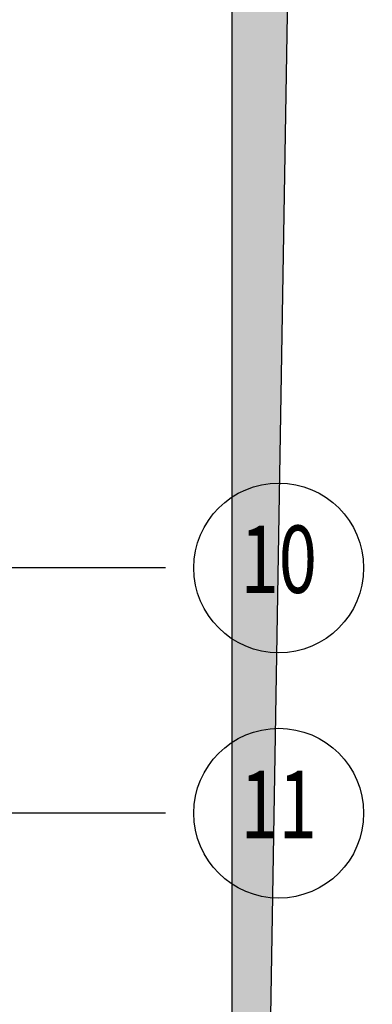
# Model space of a CAD drawing. Units: millimetres. Extents: x -3362 to 724646, y -207626 to 133969.
# Drawn here: x 583370 to 585240, y -74510 to -69291 of the extents above; entities that cross this region are included whole.
import ezdxf
from ezdxf.enums import TextEntityAlignment as Align

# ---------------------------------------------------------------- set-up
doc = ezdxf.new("R2010")
doc.units = ezdxf.units.MM
doc.linetypes.add('CONTINUA', pattern=[0])
for name, color, linetype in [('Sectioned', 5, 'Continuous'), ('Structural Grid 100', 252, 'Continuous'), ('View', 9, 'Continuous')]:
    doc.layers.add(name, color=color, linetype=linetype)
doc.styles.add('GHCPB', font='arial.ttf', dxfattribs={"height": 0.25})

# ---------------------------------------------------------------- blocks, each defined once
blk = doc.blocks.new('*U84')
at = {"color": 253, "linetype": 'CONTINUA'}
blk.add_line((-12, 0), (-512, 0), dxfattribs=at).dxf.unprotected_set("ltscale", 0)
blk.add_circle((-6, 0), 4.5, dxfattribs=at)
at = {"color": 251, "true_color": 0x575a5b, "style": 'GHCPB', "width": 0.75}
blk.add_attdef('GRIDNUMBER', text='', height=3.572, dxfattribs=at).set_placement((-6, 0), align=Align.MIDDLE)
blk = doc.blocks.new('CCH _ struttura')
at = {"layer": 'Structural Grid 100'}
ref = blk.add_blockref('*U84', (102878.9, 7231), dxfattribs=dict(at, xscale=100, yscale=100, zscale=100))
ref.add_attrib('COLBUB', '10', dxfattribs={"layer": '0', "color": 0, "height": 357.19, "rotation": 360, "style": 'GHCPB', "width": 0.75}).set_placement((102278.9, 7231), align=Align.MIDDLE)
ref = blk.add_blockref('*U84', (102878.9, 5931), dxfattribs=dict(at, xscale=100, yscale=100, zscale=100))
ref.add_attrib('COLBUB', '11', dxfattribs={"layer": '0', "color": 0, "height": 357.19, "rotation": 360, "style": 'GHCPB', "width": 0.75}).set_placement((102278.9, 5931), align=Align.MIDDLE)
blk = doc.blocks.new('area circostante')
at = {"transparency": 33554687}
h = blk.add_hatch(color=253, dxfattribs=at)
h.dxf.hatch_style = 1
h.paths.add_polyline_path([(-1007.4, -6970.4), (-1010.9, -63328.4), (-957.4, -63328.4), (0, -5978), (-6881.7, -6920.6), (-6881.7, -6970.1)])
at = {"layer": 'View'}
blk.add_lwpolyline([(-1007.4, -6970.4), (-1010.9, -63328.4), (-957.4, -63328.4), (0, -5978), (-6881.7, -6920.6), (-6881.7, -6970.1)], close=True, dxfattribs=at)
blk = doc.blocks.new('contesto')
at = {"layer": 'View', "rotation": 0.00355235531771914}
blk.add_blockref('area circostante', (298435.8, 69382.2), dxfattribs=at)

msp = doc.modelspace()

# ---------------------------------------------------------------- block references
at = {"layer": 'Sectioned'}
msp.add_blockref('contesto', (287066.4, -89865.6), dxfattribs=at)
at = {"layer": 'Structural Grid 100'}
msp.add_blockref('CCH _ struttura', (482464.6, -79427.8), dxfattribs=at)

doc.saveas('drawing.dxf')
